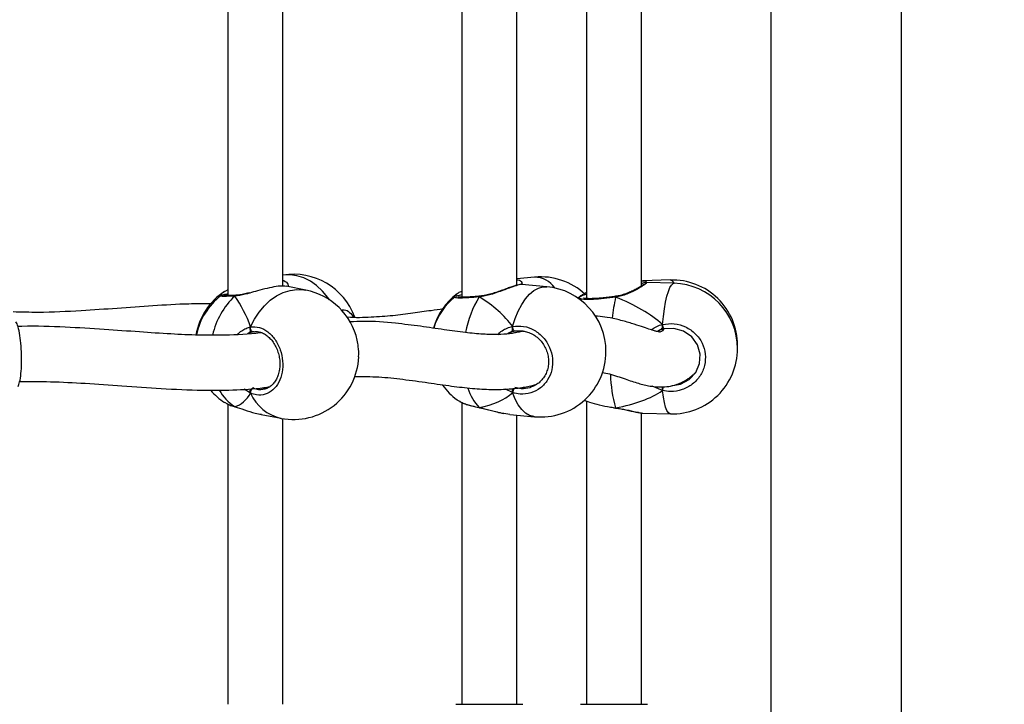
# Model space of a CAD drawing. Units: millimetres. Extents: x 5527 to 9551, y -704 to 2254.
# Drawn here: x 7284 to 7312, y 50 to 70 of the extents above; entities that cross this region are included whole.
import ezdxf

# ---------------------------------------------------------------- set-up
doc = ezdxf.new("R2010")
doc.units = ezdxf.units.MM
doc.header["$LTSCALE"] = 100
doc.header["$PDSIZE"] = -1
doc.layers.add('VP-DIM', color=7, linetype='Continuous')
doc.layers.add('VP-EQ', color=7, linetype='Continuous', true_color=0x8a3492)
doc.dimstyles.new('Strefa', dxfattribs={"dimtxt": 14, "dimasz": 20, "dimexe": 20, "dimexo": 50, "dimgap": 20, "dimtad": 0, "dimdec": 0, "dimzin": 0, "dimdsep": 46, "dimtxsty": 'Standard', "dimcen": 0.09, "dimadec": 0, "dimazin": 0, "dimtfac": 1, "dimtdec": 4, "dimtofl": 0, "dimtmove": 0, "dimatfit": 3, "dimfxl": 70, "dimfxlon": 1, "dimtolj": 1, "dimtzin": 0, "dimarcsym": 0})

# ---------------------------------------------------------------- blocks, each defined once
blk = doc.blocks.new('*D22')
at = {"layer": 'Defpoints', "color": 0}
for p in [(6829.985, 1717.335), (7271.05, -656.408), (9500.849, -656.408)]:
    blk.add_point(p, dxfattribs=at)
at = {"layer": 'VP-DIM', "color": 0, "lineweight": -2}
for p, q in [((9400.849, 1717.335), (9550.849, 1717.335)), ((9500.849, 1667.335), (9500.849, 642.13)), ((9500.849, -606.408), (9500.849, 418.797)), ((9400.849, -656.408), (9550.849, -656.408))]:
    blk.add_line(p, q, dxfattribs=at)
at = {"layer": 'VP-DIM', "color": 0}
for points in [[(9509.182, 1667.335), (9492.515, 1667.335), (9500.849, 1717.335)], [(9492.515, -606.408), (9509.182, -606.408), (9500.849, -656.408)]]:
    blk.add_solid(points, dxfattribs=at)
at = {"layer": 'VP-DIM', "color": 0, "insert": (9500.849, 530.464), "char_height": 50, "attachment_point": 5, "rotation": 90}
blk.add_mtext('\\A1;2374', dxfattribs=at)
blk = doc.blocks.new('*D23')
at = {"layer": 'Defpoints', "color": 0}
for p in [(6905.228, 1541.586), (7293.95, -456.408), (9284.849, -456.408)]:
    blk.add_point(p, dxfattribs=at)
at = {"layer": 'VP-DIM', "color": 0, "lineweight": -2}
for p, q in [((9184.849, 1541.586), (9334.849, 1541.586)), ((9284.849, 1491.586), (9284.849, 643.678)), ((9284.849, -406.408), (9284.849, 437.011)), ((9184.849, -456.408), (9334.849, -456.408))]:
    blk.add_line(p, q, dxfattribs=at)
at = {"layer": 'VP-DIM', "color": 0}
for points in [[(9293.182, 1491.586), (9276.515, 1491.586), (9284.849, 1541.586)], [(9276.515, -406.408), (9293.182, -406.408), (9284.849, -456.408)]]:
    blk.add_solid(points, dxfattribs=at)
at = {"layer": 'VP-DIM', "color": 0, "insert": (9284.849, 540.345), "char_height": 50, "attachment_point": 5, "rotation": 90}
blk.add_mtext('\\A1;1998', dxfattribs=at)
blk = doc.blocks.new('30603')
at = {"layer": 'VP-EQ', "color": 7, "linetype": 'Continuous', "lineweight": 25}
for p, q in [((9916.899, 2349.68), (9916.899, 2318.006)), ((9920.699, 2318.006), (9920.699, 2349.679)), ((9901.104, 2343.673), (9901.104, 2334.3)), ((9907.913, 2343.72), (9907.913, 2334.254)), ((9911.536, 2343.766), (9911.536, 2334.215)), ((9902.704, 2334.576), (9902.704, 2343.252)), ((9909.513, 2334.604), (9909.513, 2343.357)), ((9913.136, 2334.582), (9913.136, 2343.421)), ((9910.026, 2334.838), (9909.513, 2334.79)), ((9913.976, 2334.755), (9913.17, 2334.732)), ((9914.084, 2334.658), (9913.278, 2334.681)), ((9901.005, 2334.417), (9901.084, 2334.461)), ((9901.104, 2334.475), (9901.084, 2334.467)), ((9903.369, 2334.46), (9902.793, 2334.571)), ((9909.654, 2334.625), (9909.653, 2334.626)), ((9910.379, 2334.56), (9909.654, 2334.628)), ((9901.338, 2334.309), (9901.333, 2334.308)), ((9908.439, 2334.285), (9908.432, 2334.284)), ((9911.369, 2334.3), (9911.286, 2334.229)), ((9911.35, 2334.272), (9911.293, 2334.224)), ((9912.384, 2334.279), (9912.378, 2334.278)), ((9912.378, 2334.277), (9912.378, 2334.277)), ((9901.856, 2333.246), (9901.842, 2333.247)), ((9909.691, 2333.267), (9909.45, 2333.266)), ((9913.634, 2333.279), (9913.594, 2333.256)), ((9913.747, 2333.355), (9913.747, 2333.462)), ((9915.929, 2332.807), (9915.93, 2332.855)), ((9913.747, 2331.537), (9913.747, 2331.644)), ((9911.536, 2331.233), (9911.536, 2322.406)), ((9901.005, 2331.198), (9901.07, 2331.161)), ((9901.104, 2331.14), (9901.104, 2322.406)), ((9901.298, 2331.07), (9901.313, 2331.064)), ((9901.31, 2331.063), (9901.313, 2331.063)), ((9907.913, 2331.187), (9907.913, 2322.406)), ((9908.416, 2331.044), (9908.423, 2331.039)), ((9912.326, 2331.038), (9912.379, 2331.031)), ((9912.379, 2331.03), (9912.384, 2331.03)), ((9902.074, 2330.84), (9902.651, 2330.729)), ((9902.704, 2322.406), (9902.704, 2330.719)), ((9909.13, 2330.875), (9909.302, 2330.847)), ((9909.301, 2330.844), (9910.026, 2330.776)), ((9909.513, 2322.406), (9909.513, 2330.824)), ((9913.136, 2322.406), (9913.136, 2330.888)), ((9913.17, 2330.883), (9913.976, 2330.86)), ((9907.738, 2322.406), (9909.688, 2322.406)), ((9911.361, 2322.406), (9913.311, 2322.406))]:
    blk.add_line(p, q, dxfattribs=at)
at = {"layer": 'VP-EQ', "color": 8, "linetype": 'Continuous', "lineweight": 25}
for p, q in [((9907.709, 2334.272), (9907.768, 2334.348)), ((9909.307, 2333.225), (9909.236, 2333.188)), ((9901.723, 2333.213), (9901.683, 2333.192)), ((9901.761, 2331.462), (9901.578, 2331.581)), ((9909.387, 2331.477), (9909.182, 2331.579)), ((9913.747, 2331.537), (9913.449, 2331.661)), ((9901.311, 2331.063), (9901.298, 2331.07)), ((9908.421, 2331.038), (9908.416, 2331.044)), ((9912.326, 2331.045), (9912.383, 2331.037))]:
    blk.add_line(p, q, dxfattribs=at)
at = {"layer": 'VP-EQ', "color": 8, "linetype": 'Continuous', "lineweight": 25, "flags": 128}
for points in [[(9904.058, 2334.179), (9904.009, 2334.248), (9903.854, 2334.433), (9903.684, 2334.591), (9903.501, 2334.719), (9903.308, 2334.815), (9903.11, 2334.877), (9902.91, 2334.904), (9902.712, 2334.896), (9902.704, 2334.895)], [(9913.747, 2333.462), (9913.773, 2333.697), (9913.803, 2333.915), (9913.838, 2334.111), (9913.877, 2334.281), (9913.919, 2334.422), (9913.962, 2334.532), (9914.007, 2334.609), (9914.053, 2334.65), (9914.084, 2334.658)], [(9901.761, 2333.388), (9901.875, 2333.615), (9902.011, 2333.822), (9902.165, 2334.007), (9902.336, 2334.165), (9902.519, 2334.293), (9902.712, 2334.389), (9902.91, 2334.451), (9903.11, 2334.478), (9903.308, 2334.47), (9903.369, 2334.46)], [(9909.387, 2333.403), (9909.462, 2333.635), (9909.551, 2333.849), (9909.651, 2334.041), (9909.763, 2334.207), (9909.882, 2334.344), (9910.008, 2334.449), (9910.137, 2334.521), (9910.268, 2334.557), (9910.379, 2334.56)], [(9913.976, 2330.86), (9913.962, 2330.862), (9913.919, 2330.892), (9913.877, 2330.957), (9913.838, 2331.056), (9913.803, 2331.188), (9913.773, 2331.349), (9913.747, 2331.537)], [(9910.026, 2330.776), (9910.008, 2330.779), (9909.882, 2330.813), (9909.763, 2330.883), (9909.651, 2330.987), (9909.551, 2331.122), (9909.462, 2331.287), (9909.387, 2331.477)], [(9912.379, 2331.03), (9912.38, 2331.031), (9912.383, 2331.037)]]:
    blk.add_lwpolyline(points, dxfattribs=at)
at = {"layer": 'VP-EQ', "color": 7, "linetype": 'Continuous', "lineweight": 25, "flags": 128}
for points in [[(9901.842, 2333.247), (9901.824, 2333.248), (9901.806, 2333.256), (9901.79, 2333.27), (9901.776, 2333.289), (9901.766, 2333.312), (9901.759, 2333.337), (9901.758, 2333.363), (9901.761, 2333.388)], [(9909.45, 2333.266), (9909.44, 2333.266), (9909.429, 2333.273), (9909.418, 2333.287), (9909.408, 2333.305), (9909.399, 2333.327), (9909.392, 2333.352), (9909.388, 2333.378), (9909.387, 2333.403)], [(9914.044, 2331.683), (9914.27, 2331.72), (9914.522, 2331.856), (9914.713, 2332.063), (9914.823, 2332.32), (9914.841, 2332.598), (9914.763, 2332.869), (9914.596, 2333.102), (9914.357, 2333.267), (9914.076, 2333.346), (9913.784, 2333.329), (9913.784, 2333.329)]]:
    blk.add_lwpolyline(points, dxfattribs=at)
at = {"layer": 'VP-EQ', "color": 7, "linetype": 'Continuous', "lineweight": 25}
for centre, radius, start, end in [((9903.01, 2333.02), 1.9, 20.1882, 99.2556), ((9910.203, 2332.946), 1.9, 47.0168, 95.3304), ((9914.03, 2332.855), 1.9, 0, 91.6322), ((9914.03, 2332.759), 1.9, 0, 88.3678), ((9902.046, 2332.834), 1.9, 123.3183, 170.3057), ((9903.01, 2332.594), 1.9, 12.3438, 79.0988), ((9910.203, 2332.668), 1.9, 0, 84.6696), ((9902.046, 2332.78), 1.9, 127.1366, 168.6074), ((9908.904, 2332.825), 1.9, 126.709, 163.7944), ((9908.904, 2332.789), 1.9, 128.8558, 162.7187), ((9914.191, 2333.515), 0.448, 186.8317, 204.6764), ((9910.203, 2332.668), 1.9, 264.6696, 0), ((9914.03, 2332.759), 1.9, 268.3678, 0), ((9903.01, 2332.594), 1.9, 259.0988, 357.6161), ((9902.046, 2332.78), 1.9, 220.6241, 236.6701), ((9901.893, 2331.49), 0.135, 112.2538, 192.0857), ((9908.904, 2332.789), 1.9, 215.021, 233.2882)]:
    blk.add_arc(centre, radius, start, end, dxfattribs=at)
at = {"layer": 'VP-EQ', "color": 8, "linetype": 'Continuous', "lineweight": 25}
for centre, radius, start, end in [((9910.025, 2334.133), 0.705, 33.6536, 89.913), ((9913.943, 2334.611), 0.147, 18.606, 77.1848), ((9902.837, 2332.669), 2.233, 133.5534, 167.4959), ((9901.337, 2334.263), 0.0456, 94.5532, 146.8564), ((9910.789, 2332.759), 2.809, 147.6579, 170.4161), ((9908.44, 2334.261), 0.0241, 108.6824, 178.1283), ((9918.043, 2333.022), 5.793, 167.7153, 173.8552), ((9912.312, 2334.249), 0.0718, 4.7582, 23.2737), ((9915.847, 2332.063), 3.613, 180.9167, 196.5024), ((9902.074, 2332.245), 1.409, 209.546, 236.575), ((9909.354, 2331.972), 1.32, 196.0544, 224.7094), ((9909.651, 2331.471), 0.263, 150.2745, 178.6575), ((9897.781, 2335.406), 16.428, 346.3776, 346.7716), ((9902.938, 2331.983), 1.287, 203.8758, 257.1043)]:
    blk.add_arc(centre, radius, start, end, dxfattribs=at)
at = {"layer": 'VP-EQ', "color": 7, "linetype": 'Continuous', "lineweight": 25}
for centre, major_axis, ratio, start_param, end_param in [((9900.61, 2333.057), (0.74, -1.97), 0.568055, 1.525619, 2.018059), ((9900.61, 2333.057), (0.74, -1.97), 0.568055, 1.525619, 2.018059), ((9906.969, 2332.97), (2.748, -1.019), 0.61524, 0.76352, 1.25596), ((9906.969, 2332.97), (2.748, -1.019), 0.61524, 0.76352, 1.25596), ((9910.352, 2332.864), (3.947, -0.544), 0.467113, 0.603474, 1.095915), ((9910.352, 2332.864), (3.947, -0.544), 0.467113, 0.603474, 1.095915), ((9909.53, 2332.409), (0.132, -0.843), 0.633896, 3.316474, 3.411812), ((9910.352, 2332.864), (3.947, -0.544), 0.467113, 5.315863, 5.808304), ((9910.352, 2332.864), (3.947, -0.544), 0.467113, 5.315863, 5.808304), ((9900.61, 2333.057), (0.74, -1.97), 0.568055, 6.238008, 6.730448), ((9900.61, 2333.057), (0.74, -1.97), 0.568055, 6.238008, 6.730448), ((9906.969, 2332.97), (2.748, -1.019), 0.61524, 5.475909, 5.968349), ((9906.969, 2332.97), (2.748, -1.019), 0.61524, 5.475909, 5.968349)]:
    blk.add_ellipse(centre, major_axis=major_axis, ratio=ratio, start_param=start_param, end_param=end_param, dxfattribs=at)
at = {"layer": 'VP-EQ', "color": 8, "linetype": 'Continuous', "lineweight": 25}
for points, knots in [([(9902.704, 2334.742), (9902.711, 2334.74), (9902.785, 2334.718), (9902.849, 2334.648), (9902.862, 2334.581), (9902.866, 2334.557)], [0, 0, 0, 0, 0.063956, 0.664352, 1, 1, 1, 1]), ([(9909.513, 2334.759), (9909.524, 2334.758), (9909.598, 2334.754), (9909.654, 2334.707), (9909.66, 2334.65), (9909.663, 2334.632)], [0, 0, 0, 0, 0.099562, 0.709677, 1, 1, 1, 1]), ([(9913.278, 2334.681), (9913.283, 2334.675), (9913.291, 2334.665), (9913.181, 2334.586), (9913.004, 2334.478), (9912.797, 2334.375), (9912.597, 2334.302), (9912.471, 2334.269), (9912.398, 2334.257), (9912.383, 2334.255)], [0, 0, 0, 0, 0.200676, 0.384117, 0.565745, 0.762217, 0.865847, 0.973006, 1, 1, 1, 1]), ([(9913.17, 2334.731), (9913.217, 2334.73), (9913.279, 2334.729), (9913.277, 2334.69), (9913.276, 2334.681)], [0, 0, 0, 0, 0.7612647, 1, 1, 1, 1]), ([(9900.9, 2334.282), (9900.898, 2334.286), (9900.878, 2334.319), (9900.913, 2334.368), (9900.989, 2334.408), (9901.005, 2334.417)], [0, 0, 0, 0, 0.085982, 0.80057, 1, 1, 1, 1]), ([(9901.737, 2334.376), (9901.707, 2334.367), (9901.621, 2334.343), (9901.485, 2334.312), (9901.37, 2334.293), (9901.311, 2334.289), (9901.298, 2334.288)], [0, 0, 0, 0, 0.194113, 0.545331, 0.908514, 1, 1, 1, 1]), ([(9909.653, 2334.626), (9909.653, 2334.627), (9909.649, 2334.635), (9909.541, 2334.61), (9909.348, 2334.545), (9909.093, 2334.448), (9908.846, 2334.358), (9908.629, 2334.297), (9908.501, 2334.272), (9908.43, 2334.264), (9908.416, 2334.262)], [0, 0, 0, 0, 0.012069, 0.213363, 0.393893, 0.572638, 0.765992, 0.867976, 0.973435, 1, 1, 1, 1]), ([(9901.298, 2334.288), (9901.214, 2334.284), (9901.046, 2334.277), (9900.904, 2334.279), (9900.901, 2334.288), (9900.9, 2334.293)], [0, 0, 0, 0, 0.341915, 0.683822, 1, 1, 1, 1]), ([(9908.416, 2334.262), (9908.31, 2334.253), (9908.098, 2334.235), (9907.86, 2334.227), (9907.711, 2334.233), (9907.707, 2334.252), (9907.705, 2334.26)], [0, 0, 0, 0, 0.253942, 0.507879, 0.761717, 1, 1, 1, 1]), ([(9912.383, 2334.255), (9912.269, 2334.239), (9912.04, 2334.209), (9911.728, 2334.185), (9911.486, 2334.182), (9911.333, 2334.201), (9911.327, 2334.23), (9911.324, 2334.245)], [0, 0, 0, 0, 0.20109, 0.402176, 0.603184, 0.802747, 1, 1, 1, 1]), ([(9904.402, 2333.867), (9904.414, 2333.873), (9904.487, 2333.904), (9904.609, 2333.859), (9904.694, 2333.754), (9904.733, 2333.706)], [0, 0, 0, 0, 0.103353, 0.594574, 1, 1, 1, 1]), ([(9901.391, 2333.173), (9901.417, 2333.202), (9901.479, 2333.271), (9901.599, 2333.336), (9901.697, 2333.375), (9901.75, 2333.385), (9901.761, 2333.388)], [0, 0, 0, 0, 0.247391, 0.581172, 0.914558, 1, 1, 1, 1]), ([(9908.959, 2333.169), (9908.987, 2333.198), (9909.055, 2333.27), (9909.192, 2333.341), (9909.308, 2333.386), (9909.374, 2333.4), (9909.387, 2333.403)], [0, 0, 0, 0, 0.239794, 0.576944, 0.913695, 1, 1, 1, 1]), ([(9913.415, 2333.305), (9913.456, 2333.334), (9913.546, 2333.394), (9913.662, 2333.44), (9913.732, 2333.458), (9913.747, 2333.462)], [0, 0, 0, 0, 0.407393, 0.879107, 1, 1, 1, 1]), ([(9901.842, 2331.615), (9901.892, 2331.595), (9901.985, 2331.559), (9902.077, 2331.574), (9902.12, 2331.581)], [0, 0, 0, 0, 0.539204, 1, 1, 1, 1]), ([(9909.45, 2331.634), (9909.512, 2331.619), (9909.659, 2331.583), (9909.804, 2331.612), (9909.887, 2331.629)], [0, 0, 0, 0, 0.424053, 1, 1, 1, 1]), ([(9907.846, 2331.225), (9907.875, 2331.208), (9907.958, 2331.161), (9908.165, 2331.097), (9908.343, 2331.059), (9908.416, 2331.044)], [0, 0, 0, 0, 0.244928, 0.691948, 1, 1, 1, 1]), ([(9901.07, 2331.161), (9901.088, 2331.15), (9901.143, 2331.117), (9901.236, 2331.088), (9901.298, 2331.07)], [0, 0, 0, 0, 0.3325925, 1, 1, 1, 1]), ([(9908.416, 2331.044), (9908.521, 2331.02), (9908.733, 2330.972), (9908.983, 2330.897), (9909.101, 2330.879), (9909.13, 2330.875)], [0, 0, 0, 0, 0.425711, 0.856878, 1, 1, 1, 1]), ([(9912.383, 2331.037), (9912.488, 2331.019), (9912.7, 2330.983), (9912.933, 2330.918), (9913.026, 2330.905), (9913.059, 2330.9)], [0, 0, 0, 0, 0.392848, 0.790731, 1, 1, 1, 1])]:
    blk.add_open_spline(points, degree=3, knots=knots, dxfattribs=at)
at = {"layer": 'VP-EQ', "color": 7, "linetype": 'Continuous', "lineweight": 25}
for points, knots in [([(9913.136, 2334.727), (9913.149, 2334.73), (9913.163, 2334.733), (9913.169, 2334.731), (9913.17, 2334.731)], [0, 0, 0, 0, 0.894561, 1, 1, 1, 1]), ([(9913.278, 2334.681), (9913.274, 2334.681), (9913.255, 2334.681), (9913.226, 2334.675), (9913.189, 2334.667), (9913.148, 2334.656), (9913.136, 2334.652)], [0, 0, 0, 0, 0.0884679, 0.3257653, 0.8008131, 1, 1, 1, 1]), ([(9901.738, 2334.384), (9901.717, 2334.378), (9901.64, 2334.358), (9901.522, 2334.332), (9901.409, 2334.312), (9901.356, 2334.311), (9901.34, 2334.311)], [0, 0, 0, 0, 0.151249, 0.531746, 0.85649, 1, 1, 1, 1]), ([(9902.792, 2334.564), (9902.773, 2334.57), (9902.716, 2334.585), (9902.519, 2334.57), (9902.249, 2334.517), (9901.981, 2334.443), (9901.811, 2334.396), (9901.737, 2334.376)], [0, 0, 0, 0, 0.12826, 0.379818, 0.605426, 0.828805, 1, 1, 1, 1]), ([(9907.913, 2334.428), (9907.901, 2334.423), (9907.849, 2334.401), (9907.803, 2334.378), (9907.777, 2334.354), (9907.775, 2334.352)], [0, 0, 0, 0, 0.206856, 0.940909, 1, 1, 1, 1]), ([(9909.653, 2334.627), (9909.649, 2334.627), (9909.629, 2334.629), (9909.594, 2334.623), (9909.525, 2334.609), (9909.425, 2334.578), (9909.303, 2334.536), (9909.166, 2334.486), (9909.015, 2334.431), (9908.854, 2334.376), (9908.687, 2334.329), (9908.546, 2334.296), (9908.466, 2334.289), (9908.44, 2334.287)], [0, 0, 0, 0, 0.017299, 0.087932, 0.192791, 0.304794, 0.41182, 0.517261, 0.624299, 0.732969, 0.841601, 0.946721, 1, 1, 1, 1]), ([(9911.536, 2334.386), (9911.521, 2334.381), (9911.488, 2334.369), (9911.465, 2334.356), (9911.453, 2334.348)], [0, 0, 0, 0, 0.4531746, 1, 1, 1, 1]), ([(9913.205, 2334.631), (9913.205, 2334.631), (9913.206, 2334.633), (9913.196, 2334.623), (9913.168, 2334.603), (9913.113, 2334.567), (9913.031, 2334.517), (9912.923, 2334.459), (9912.792, 2334.397), (9912.643, 2334.34), (9912.505, 2334.299), (9912.416, 2334.285), (9912.384, 2334.28)], [0, 0, 0, 0, 0.008415, 0.073066, 0.160392, 0.270074, 0.392222, 0.520962, 0.654769, 0.790635, 0.923567, 1, 1, 1, 1]), ([(9901.104, 2334.348), (9901.083, 2334.344), (9901.028, 2334.335), (9900.973, 2334.325), (9900.936, 2334.311), (9900.912, 2334.306), (9900.899, 2334.295), (9900.899, 2334.294)], [0, 0, 0, 0, 0.215222, 0.563466, 0.854313, 0.990639, 1, 1, 1, 1]), ([(9901.335, 2334.309), (9901.318, 2334.308), (9901.254, 2334.304), (9901.164, 2334.301), (9901.068, 2334.299), (9901.012, 2334.3), (9900.986, 2334.302), (9900.987, 2334.302), (9900.987, 2334.302)], [0, 0, 0, 0, 0.08372, 0.3212243, 0.5586613, 0.7914521, 0.9476219, 1, 1, 1, 1]), ([(9901.298, 2334.288), (9901.305, 2334.294), (9901.319, 2334.306), (9901.333, 2334.307), (9901.34, 2334.308)], [0, 0, 0, 0, 0.512878, 1, 1, 1, 1]), ([(9901.338, 2334.307), (9901.334, 2334.307), (9901.322, 2334.307), (9901.308, 2334.297), (9901.3, 2334.289), (9901.298, 2334.288)], [0, 0, 0, 0, 0.335775, 0.868098, 1, 1, 1, 1]), ([(9907.705, 2334.26), (9907.704, 2334.261), (9907.701, 2334.262), (9907.708, 2334.265), (9907.714, 2334.266)], [0, 0, 0, 0, 0.3058499, 1, 1, 1, 1]), ([(9907.745, 2334.281), (9907.756, 2334.287), (9907.78, 2334.301), (9907.864, 2334.321), (9907.913, 2334.333)], [0, 0, 0, 0, 0.422627, 1, 1, 1, 1]), ([(9908.433, 2334.284), (9908.414, 2334.282), (9908.339, 2334.275), (9908.219, 2334.266), (9908.08, 2334.257), (9907.964, 2334.253), (9907.878, 2334.254), (9907.829, 2334.256), (9907.808, 2334.261), (9907.811, 2334.26), (9907.811, 2334.259)], [0, 0, 0, 0, 0.059615, 0.228865, 0.398613, 0.566962, 0.733225, 0.871758, 0.976732, 1, 1, 1, 1]), ([(9908.416, 2334.262), (9908.42, 2334.268), (9908.427, 2334.28), (9908.436, 2334.286), (9908.44, 2334.285), (9908.44, 2334.285)], [0, 0, 0, 0, 0.496249, 0.992674, 1, 1, 1, 1]), ([(9908.439, 2334.284), (9908.436, 2334.283), (9908.429, 2334.282), (9908.421, 2334.272), (9908.417, 2334.264), (9908.416, 2334.262)], [0, 0, 0, 0, 0.365197, 0.873941, 1, 1, 1, 1]), ([(9911.324, 2334.245), (9911.34, 2334.262), (9911.369, 2334.293), (9911.486, 2334.332), (9911.536, 2334.349)], [0, 0, 0, 0, 0.57399, 1, 1, 1, 1]), ([(9911.373, 2334.295), (9911.378, 2334.302), (9911.388, 2334.317), (9911.427, 2334.333), (9911.447, 2334.341)], [0, 0, 0, 0, 0.514933, 1, 1, 1, 1]), ([(9912.377, 2334.278), (9912.358, 2334.275), (9912.282, 2334.263), (9912.148, 2334.247), (9911.983, 2334.229), (9911.83, 2334.217), (9911.695, 2334.211), (9911.583, 2334.211), (9911.505, 2334.215), (9911.458, 2334.223), (9911.452, 2334.225), (9911.45, 2334.226)], [0, 0, 0, 0, 0.045382, 0.175998, 0.307157, 0.437792, 0.567891, 0.696489, 0.821619, 0.920897, 1, 1, 1, 1]), ([(9912.383, 2334.255), (9912.383, 2334.261), (9912.384, 2334.273), (9912.384, 2334.28), (9912.385, 2334.278), (9912.385, 2334.278)], [0, 0, 0, 0, 0.473236, 0.946638, 1, 1, 1, 1]), ([(9912.385, 2334.278), (9912.384, 2334.277), (9912.384, 2334.276), (9912.383, 2334.265), (9912.383, 2334.257), (9912.383, 2334.255)], [0, 0, 0, 0, 0.403979, 0.881642, 1, 1, 1, 1]), ([(9900.598, 2334.062), (9900.386, 2334.062), (9899.837, 2334.061), (9898.93, 2334.004), (9897.888, 2333.928), (9896.775, 2333.853), (9895.767, 2333.8), (9895.095, 2333.818), (9894.851, 2333.825)], [0, 0, 0, 0, 0.117104, 0.304102, 0.487906, 0.6682, 0.879539, 1, 1, 1, 1]), ([(9907.364, 2333.913), (9907.247, 2333.896), (9906.958, 2333.855), (9906.475, 2333.783), (9905.896, 2333.71), (9905.262, 2333.667), (9904.812, 2333.648), (9904.567, 2333.672), (9904.559, 2333.673)], [0, 0, 0, 0, 0.13485, 0.332954, 0.542516, 0.762389, 0.991686, 1, 1, 1, 1]), ([(9894.996, 2331.66), (9895.012, 2331.697), (9895.048, 2331.778), (9895.083, 2332.021), (9895.101, 2332.33), (9895.097, 2332.67), (9895.072, 2333), (9895.027, 2333.282), (9894.979, 2333.471), (9894.945, 2333.517), (9894.934, 2333.533)], [0, 0, 0, 0, 0.1178, 0.255537, 0.391679, 0.526429, 0.660763, 0.795872, 0.932499, 1, 1, 1, 1]), ([(9909.684, 2333.267), (9909.649, 2333.258), (9909.564, 2333.236), (9909.44, 2333.212), (9909.239, 2333.182), (9908.94, 2333.162), (9908.512, 2333.173), (9907.992, 2333.223), (9907.382, 2333.307), (9906.705, 2333.411), (9905.926, 2333.505), (9905.242, 2333.568), (9904.786, 2333.541), (9904.655, 2333.533)], [0, 0, 0, 0, 0.025589, 0.061838, 0.097744, 0.179615, 0.274618, 0.383528, 0.50688, 0.637741, 0.771289, 0.934744, 1, 1, 1, 1]), ([(9904.733, 2333.706), (9904.742, 2333.7), (9904.754, 2333.691), (9904.761, 2333.673), (9904.762, 2333.67)], [0, 0, 0, 0, 0.830348, 1, 1, 1, 1]), ([(9913.794, 2333.329), (9913.777, 2333.311), (9913.735, 2333.268), (9913.688, 2333.24), (9913.656, 2333.237), (9913.661, 2333.242), (9913.633, 2333.247), (9913.578, 2333.259), (9913.486, 2333.282), (9913.341, 2333.327), (9913.13, 2333.399), (9912.843, 2333.496), (9912.506, 2333.594), (9912.172, 2333.662), (9911.934, 2333.696), (9911.812, 2333.7), (9911.788, 2333.701)], [0, 0, 0, 0, 0.052888, 0.126996, 0.190097, 0.239779, 0.290871, 0.345012, 0.404854, 0.474206, 0.56844, 0.676792, 0.795041, 0.903802, 0.980781, 1, 1, 1, 1]), ([(9902.074, 2333.22), (9902.061, 2333.219), (9901.72, 2333.169), (9901.112, 2333.144), (9900.246, 2333.145), (9899.417, 2333.182), (9898.501, 2333.243), (9897.478, 2333.321), (9896.339, 2333.384), (9895.498, 2333.42), (9895.03, 2333.401), (9894.99, 2333.399)], [0, 0, 0, 0, 0.005999, 0.15945, 0.271153, 0.388806, 0.518728, 0.661186, 0.816296, 0.984255, 1, 1, 1, 1]), ([(9901.761, 2333.28), (9901.755, 2333.264), (9901.743, 2333.234), (9901.729, 2333.22), (9901.723, 2333.213)], [0, 0, 0, 0, 0.5386062, 1, 1, 1, 1]), ([(9901.723, 2333.213), (9901.733, 2333.224), (9901.747, 2333.24), (9901.758, 2333.272), (9901.761, 2333.28)], [0, 0, 0, 0, 0.737102, 1, 1, 1, 1]), ([(9901.842, 2333.247), (9901.832, 2333.245), (9901.793, 2333.238), (9901.753, 2333.224), (9901.723, 2333.213)], [0, 0, 0, 0, 0.251866, 1, 1, 1, 1]), ([(9901.761, 2333.388), (9901.757, 2333.376), (9901.749, 2333.354), (9901.749, 2333.317), (9901.755, 2333.293), (9901.76, 2333.282), (9901.761, 2333.28)], [0, 0, 0, 0, 0.315872, 0.63187, 0.943363, 1, 1, 1, 1]), ([(9901.761, 2333.28), (9901.757, 2333.29), (9901.749, 2333.309), (9901.748, 2333.344), (9901.754, 2333.37), (9901.76, 2333.384), (9901.761, 2333.388)], [0, 0, 0, 0, 0.299167, 0.59795, 0.906139, 1, 1, 1, 1]), ([(9901.761, 2333.388), (9901.846, 2333.39), (9902.017, 2333.396), (9902.271, 2333.26), (9902.485, 2333.033), (9902.637, 2332.732), (9902.708, 2332.396), (9902.691, 2332.062), (9902.591, 2331.768), (9902.418, 2331.542), (9902.191, 2331.412), (9901.961, 2331.39), (9901.819, 2331.441), (9901.761, 2331.462)], [0, 0, 0, 0, 0.094785, 0.189568, 0.284314, 0.378379, 0.471356, 0.563382, 0.655123, 0.747393, 0.840701, 0.93501, 1, 1, 1, 1]), ([(9901.858, 2333.246), (9901.871, 2333.249), (9901.922, 2333.259), (9902.015, 2333.246), (9902.134, 2333.205), (9902.248, 2333.132), (9902.353, 2333.034), (9902.444, 2332.913), (9902.519, 2332.774), (9902.574, 2332.622), (9902.607, 2332.462), (9902.618, 2332.3), (9902.606, 2332.143), (9902.571, 2331.997), (9902.516, 2331.866), (9902.444, 2331.755), (9902.357, 2331.666), (9902.257, 2331.605), (9902.178, 2331.574), (9902.131, 2331.573), (9902.122, 2331.573)], [0, 0, 0, 0, 0.022019, 0.085871, 0.149041, 0.210605, 0.271394, 0.331123, 0.390759, 0.450171, 0.509376, 0.568524, 0.627368, 0.686101, 0.744743, 0.80346, 0.863071, 0.923536, 0.985512, 1, 1, 1, 1]), ([(9909.387, 2333.295), (9909.374, 2333.278), (9909.35, 2333.248), (9909.321, 2333.232), (9909.307, 2333.225)], [0, 0, 0, 0, 0.538606, 1, 1, 1, 1]), ([(9909.307, 2333.225), (9909.329, 2333.237), (9909.358, 2333.254), (9909.381, 2333.287), (9909.387, 2333.295)], [0, 0, 0, 0, 0.737102, 1, 1, 1, 1]), ([(9909.45, 2333.266), (9909.438, 2333.264), (9909.39, 2333.254), (9909.343, 2333.237), (9909.307, 2333.225)], [0, 0, 0, 0, 0.251866, 1, 1, 1, 1]), ([(9909.387, 2333.403), (9909.385, 2333.391), (9909.38, 2333.368), (9909.379, 2333.332), (9909.383, 2333.308), (9909.387, 2333.297), (9909.387, 2333.295)], [0, 0, 0, 0, 0.315872, 0.63187, 0.943363, 1, 1, 1, 1]), ([(9909.387, 2333.295), (9909.385, 2333.305), (9909.38, 2333.324), (9909.379, 2333.358), (9909.383, 2333.385), (9909.387, 2333.399), (9909.387, 2333.403)], [0, 0, 0, 0, 0.299167, 0.59795, 0.906139, 1, 1, 1, 1]), ([(9909.387, 2333.403), (9909.494, 2333.411), (9909.707, 2333.428), (9910.022, 2333.308), (9910.288, 2333.094), (9910.475, 2332.803), (9910.563, 2332.471), (9910.542, 2332.137), (9910.418, 2331.836), (9910.204, 2331.599), (9909.923, 2331.455), (9909.637, 2331.418), (9909.46, 2331.46), (9909.387, 2331.477)], [0, 0, 0, 0, 0.094785, 0.189568, 0.284314, 0.378379, 0.471356, 0.563382, 0.655123, 0.747393, 0.840701, 0.93501, 1, 1, 1, 1]), ([(9909.684, 2333.27), (9909.73, 2333.262), (9909.826, 2333.244), (9909.967, 2333.181), (9910.1, 2333.091), (9910.217, 2332.977), (9910.311, 2332.843), (9910.381, 2332.695), (9910.423, 2332.537), (9910.437, 2332.376), (9910.421, 2332.218), (9910.377, 2332.068), (9910.307, 2331.932), (9910.212, 2331.813), (9910.096, 2331.718), (9909.996, 2331.659), (9909.932, 2331.643), (9909.917, 2331.639)], [0, 0, 0, 0, 0.064872, 0.136222, 0.207341, 0.277779, 0.347985, 0.4179, 0.48754, 0.55715, 0.626542, 0.696061, 0.765569, 0.835681, 0.906284, 0.977588, 1, 1, 1, 1]), ([(9913.747, 2333.355), (9913.729, 2333.337), (9913.695, 2333.305), (9913.653, 2333.287), (9913.634, 2333.279)], [0, 0, 0, 0, 0.538606, 1, 1, 1, 1]), ([(9913.634, 2333.279), (9913.665, 2333.293), (9913.706, 2333.311), (9913.738, 2333.346), (9913.747, 2333.355)], [0, 0, 0, 0, 0.737102, 1, 1, 1, 1]), ([(9913.784, 2333.329), (9913.771, 2333.325), (9913.72, 2333.313), (9913.671, 2333.293), (9913.634, 2333.279)], [0, 0, 0, 0, 0.251866, 1, 1, 1, 1]), ([(9913.747, 2333.462), (9913.746, 2333.451), (9913.744, 2333.427), (9913.744, 2333.391), (9913.745, 2333.367), (9913.747, 2333.356), (9913.747, 2333.355)], [0, 0, 0, 0, 0.315872, 0.63187, 0.943363, 1, 1, 1, 1]), ([(9913.747, 2333.355), (9913.746, 2333.364), (9913.744, 2333.383), (9913.744, 2333.417), (9913.745, 2333.444), (9913.746, 2333.459), (9913.747, 2333.462)], [0, 0, 0, 0, 0.299167, 0.59795, 0.906139, 1, 1, 1, 1]), ([(9913.747, 2333.462), (9913.861, 2333.477), (9914.09, 2333.506), (9914.429, 2333.404), (9914.714, 2333.207), (9914.915, 2332.927), (9915.009, 2332.6), (9914.987, 2332.264), (9914.854, 2331.956), (9914.625, 2331.707), (9914.323, 2331.546), (9914.015, 2331.492), (9913.824, 2331.524), (9913.747, 2331.537)], [0, 0, 0, 0, 0.094785, 0.189568, 0.284314, 0.378379, 0.471356, 0.563382, 0.655123, 0.747393, 0.840701, 0.93501, 1, 1, 1, 1]), ([(9904.906, 2332.516), (9904.908, 2332.618), (9904.911, 2332.783), (9904.873, 2332.94), (9904.859, 2332.999)], [0, 0, 0, 0, 0.624704, 1, 1, 1, 1]), ([(9895.044, 2331.801), (9895.343, 2331.802), (9895.984, 2331.802), (9896.977, 2331.75), (9898.053, 2331.674), (9899.191, 2331.591), (9900.264, 2331.54), (9901.258, 2331.548), (9901.913, 2331.588), (9902.263, 2331.64), (9902.319, 2331.648)], [0, 0, 0, 0, 0.114665, 0.246766, 0.390602, 0.546295, 0.713883, 0.840994, 0.974459, 1, 1, 1, 1]), ([(9904.787, 2331.949), (9905.023, 2331.947), (9905.501, 2331.943), (9906.215, 2331.866), (9906.921, 2331.767), (9907.594, 2331.668), (9908.2, 2331.597), (9908.74, 2331.564), (9909.216, 2331.572), (9909.571, 2331.61), (9909.824, 2331.656), (9909.977, 2331.689), (9910.061, 2331.712), (9910.093, 2331.721)], [0, 0, 0, 0, 0.119544, 0.242962, 0.379405, 0.506628, 0.623744, 0.730206, 0.82557, 0.908976, 0.94392, 0.978625, 1, 1, 1, 1]), ([(9912.001, 2332.067), (9912.068, 2332.052), (9912.216, 2332.02), (9912.433, 2331.952), (9912.65, 2331.878), (9912.851, 2331.809), (9913.036, 2331.75), (9913.21, 2331.703), (9913.388, 2331.665), (9913.594, 2331.64), (9913.819, 2331.642), (9914.03, 2331.674), (9914.207, 2331.729), (9914.345, 2331.791), (9914.455, 2331.855), (9914.548, 2331.92), (9914.634, 2331.989), (9914.686, 2332.037), (9914.71, 2332.061)], [0, 0, 0, 0, 0.079737, 0.173893, 0.264513, 0.347588, 0.422788, 0.489931, 0.550544, 0.6187, 0.68018, 0.742606, 0.796987, 0.842979, 0.88007, 0.916865, 0.9601, 1, 1, 1, 1]), ([(9901.761, 2331.57), (9901.757, 2331.559), (9901.749, 2331.538), (9901.748, 2331.503), (9901.754, 2331.478), (9901.76, 2331.465), (9901.761, 2331.462)], [0, 0, 0, 0, 0.299167, 0.59795, 0.906139, 1, 1, 1, 1]), ([(9901.761, 2331.462), (9901.757, 2331.473), (9901.749, 2331.493), (9901.749, 2331.529), (9901.755, 2331.555), (9901.76, 2331.568), (9901.761, 2331.57)], [0, 0, 0, 0, 0.315872, 0.63187, 0.943363, 1, 1, 1, 1]), ([(9909.387, 2331.585), (9909.385, 2331.574), (9909.38, 2331.552), (9909.379, 2331.517), (9909.383, 2331.492), (9909.387, 2331.48), (9909.387, 2331.477)], [0, 0, 0, 0, 0.299167, 0.59795, 0.906139, 1, 1, 1, 1]), ([(9909.387, 2331.477), (9909.385, 2331.487), (9909.38, 2331.508), (9909.379, 2331.544), (9909.383, 2331.57), (9909.387, 2331.583), (9909.387, 2331.585)], [0, 0, 0, 0, 0.315872, 0.63187, 0.943363, 1, 1, 1, 1]), ([(9909.887, 2331.629), (9909.893, 2331.629), (9909.904, 2331.63), (9909.914, 2331.636), (9909.918, 2331.638)], [0, 0, 0, 0, 0.5219702, 1, 1, 1, 1]), ([(9913.747, 2331.644), (9913.746, 2331.633), (9913.744, 2331.611), (9913.744, 2331.576), (9913.745, 2331.552), (9913.746, 2331.54), (9913.747, 2331.537)], [0, 0, 0, 0, 0.299167, 0.59795, 0.906139, 1, 1, 1, 1]), ([(9913.747, 2331.537), (9913.746, 2331.547), (9913.744, 2331.567), (9913.744, 2331.603), (9913.745, 2331.629), (9913.747, 2331.642), (9913.747, 2331.644)], [0, 0, 0, 0, 0.315872, 0.63187, 0.943363, 1, 1, 1, 1]), ([(9907.768, 2331.267), (9907.768, 2331.266), (9907.778, 2331.253), (9907.812, 2331.239), (9907.846, 2331.225)], [0, 0, 0, 0, 0.020558, 1, 1, 1, 1]), ([(9907.844, 2331.22), (9907.877, 2331.203), (9907.944, 2331.169), (9908.077, 2331.122), (9908.231, 2331.079), (9908.349, 2331.051), (9908.415, 2331.039), (9908.423, 2331.038)], [0, 0, 0, 0, 0.230963, 0.479626, 0.725219, 0.966631, 1, 1, 1, 1]), ([(9911.474, 2331.261), (9911.504, 2331.246), (9911.589, 2331.205), (9911.826, 2331.137), (9912.095, 2331.078), (9912.267, 2331.054), (9912.326, 2331.045)], [0, 0, 0, 0, 0.177389, 0.501698, 0.829487, 1, 1, 1, 1]), ([(9901.069, 2331.157), (9901.095, 2331.144), (9901.158, 2331.112), (9901.243, 2331.082), (9901.303, 2331.066), (9901.311, 2331.064)], [0, 0, 0, 0, 0.3811537, 0.9216028, 1, 1, 1, 1]), ([(9901.298, 2331.07), (9901.392, 2331.04), (9901.579, 2330.981), (9901.854, 2330.885), (9902.017, 2330.856), (9902.076, 2330.846)], [0, 0, 0, 0, 0.387146, 0.779254, 1, 1, 1, 1]), ([(9908.428, 2331.038), (9908.425, 2331.038), (9908.42, 2331.039), (9908.417, 2331.043), (9908.416, 2331.044)], [0, 0, 0, 0, 0.761874, 1, 1, 1, 1]), ([(9908.427, 2331.036), (9908.462, 2331.029), (9908.547, 2331.012), (9908.691, 2330.976), (9908.855, 2330.934), (9909.004, 2330.896), (9909.093, 2330.878), (9909.129, 2330.871)], [0, 0, 0, 0, 0.147084, 0.361264, 0.590935, 0.832217, 1, 1, 1, 1]), ([(9912.383, 2331.037), (9912.383, 2331.033), (9912.384, 2331.028), (9912.384, 2331.03), (9912.384, 2331.03)], [0, 0, 0, 0, 0.890061, 1, 1, 1, 1]), ([(9912.384, 2331.03), (9912.384, 2331.031), (9912.383, 2331.031), (9912.383, 2331.036), (9912.383, 2331.037)], [0, 0, 0, 0, 0.793451, 1, 1, 1, 1]), ([(9912.384, 2331.029), (9912.421, 2331.024), (9912.511, 2331.012), (9912.651, 2330.983), (9912.8, 2330.95), (9912.94, 2330.917), (9913.019, 2330.902), (9913.057, 2330.895)], [0, 0, 0, 0, 0.141217, 0.341439, 0.556223, 0.782314, 1, 1, 1, 1]), ([(9913.059, 2330.9), (9913.103, 2330.889), (9913.15, 2330.878), (9913.169, 2330.883), (9913.17, 2330.883)], [0, 0, 0, 0, 0.966547, 1, 1, 1, 1])]:
    blk.add_open_spline(points, degree=3, knots=knots, dxfattribs=at)
blk = doc.blocks.new('30603 2d')
at = {"layer": 'VP-EQ', "color": 0}
blk.add_blockref('30603', (-2611.249, -2272.032), dxfattribs=at)

msp = doc.modelspace()

# ---------------------------------------------------------------- block references
at = {"layer": 'VP-EQ', "color": 0}
msp.add_blockref('30603 2d', (0, 0), dxfattribs=at)

# ---------------------------------------------------------------- dimensions: what is measured, and where the dimension line sits
at = {"layer": 'VP-DIM', "color": 0}
for base, p1, p2, picture, middle in [((9500.849, -656.408), (6829.985, 1717.335), (7271.05, -656.408), '*D22', (9500.849, 530.464)), ((9284.849, -456.408), (6905.228, 1541.586), (7293.95, -456.408), '*D23', (9284.849, 540.345))]:
    dim = msp.add_linear_dim(base=base, p1=p1, p2=p2, angle=90, dimstyle='Strefa', override={"dimtxt": 50, "dimasz": 50, "dimexe": 50, "dimexo": 80, "dimfxl": 100}, dxfattribs=at)
    dim.commit()
    dim.dimension.update_dxf_attribs({"geometry": picture, "text_midpoint": middle, "dimtype": 160})

doc.saveas('drawing.dxf')
